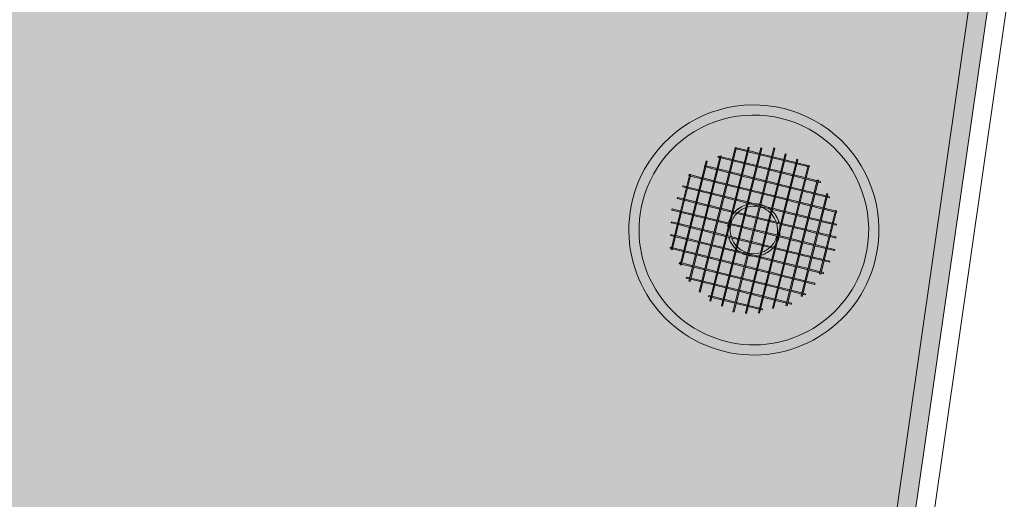
# Model space of a CAD drawing. Units: metres. Extents: x 550902 to 1105326, y 6580135 to 13172602.
# Drawn here: x 552066 to 552067, y 6585788 to 6585788 of the extents above; entities that cross this region are included whole.
import ezdxf

# ---------------------------------------------------------------- set-up
doc = ezdxf.new("R2010")
doc.units = ezdxf.units.M
doc.header["$LTSCALE"] = 0.5
for name, color, linetype, lineweight in [('a_reaalpr_675_Lagedi_viadukt', 5, 'Continuous', 0), ('a_Reaalpr_675_soidutee_fill', 31, 'Continuous', 0), ('a_Reaalpr_675_souidutee_serv', 21, 'Continuous', 0)]:
    doc.layers.add(name, color=color, linetype=linetype, lineweight=lineweight)

# ---------------------------------------------------------------- blocks, each defined once
blk = doc.blocks.new('675T-TLX-lagedi_viadukt$0$4 lagedi')
at = {"layer": 'a_reaalpr_675_Lagedi_viadukt'}
for p, q in [((10539.08, -21476.21), (13684.72, 427.25)), ((10552.36, -21489.11), (13698, 414.35)), ((13418.12, -1639.92), (13600.5, -369.99)), ((13299.76, -1136.22), (13269.14, -1259.04)), ((13270.01, -1259.25), (13300.63, -1136.44)), ((13289.26, -1136.99), (13274.78, -1195.06)), ((13275.66, -1195.28), (13290.14, -1137.21)), ((13309.94, -1136.72), (13278.44, -1263.08)), ((13279.31, -1263.3), (13310.82, -1136.94)), ((13320.22, -1136.82), (13287.57, -1267.81)), ((13288.44, -1268.02), (13321.1, -1137.04)), ((13290.14, -1137.21), (13289.26, -1136.99)), ((13299.11, -1138.83), (13289.46, -1136.42)), ((13290.06, -1137.5), (13298.89, -1139.7)), ((13329.35, -1141.56), (13297.57, -1269.01)), ((13298.44, -1269.23), (13330.22, -1141.77)), ((13300.63, -1136.44), (13299.76, -1136.22)), ((13299.77, -1139.92), (13308.6, -1142.12)), ((13308.81, -1141.25), (13299.98, -1139.04)), ((13318.52, -1143.67), (13309.69, -1141.46)), ((13310.82, -1136.94), (13309.94, -1136.72)), ((13321.1, -1137.04), (13320.22, -1136.82)), ((13330.22, -1141.77), (13329.35, -1141.56)), ((13266.12, -1147.15), (13255.38, -1190.22)), ((13256.25, -1190.44), (13266.99, -1147.37)), ((13277.41, -1143.19), (13265.08, -1192.64)), ((13265.95, -1192.86), (13278.28, -1143.41)), ((13266.99, -1147.37), (13266.12, -1147.15)), ((13275.61, -1144.2), (13277.07, -1144.56)), ((13277.29, -1143.69), (13275.83, -1143.33)), ((13278.28, -1143.41), (13277.41, -1143.19)), ((13277.94, -1144.78), (13286.77, -1146.98)), ((13286.99, -1146.11), (13278.16, -1143.91)), ((13287.64, -1147.2), (13296.47, -1149.4)), ((13296.69, -1148.53), (13287.86, -1146.33)), ((13297.35, -1149.62), (13306.18, -1151.82)), ((13306.4, -1150.95), (13297.57, -1148.75)), ((13338.57, -1145.9), (13307.95, -1268.71)), ((13308.83, -1268.93), (13339.45, -1146.12)), ((13309.47, -1142.34), (13318.3, -1144.54)), ((13319.17, -1144.76), (13328, -1146.96)), ((13328.22, -1146.08), (13319.39, -1143.88)), ((13328.88, -1147.18), (13337.71, -1149.38)), ((13337.92, -1148.5), (13329.09, -1146.3)), ((13339.45, -1146.12), (13338.57, -1145.9)), ((13338.58, -1149.59), (13347.41, -1151.8)), ((13347.63, -1150.92), (13338.8, -1148.72)), ((13264.81, -1151.82), (13264.95, -1151.85)), ((13265.16, -1150.98), (13265.03, -1150.94)), ((13265.82, -1152.07), (13274.65, -1154.27)), ((13274.87, -1153.39), (13266.04, -1151.19)), ((13275.52, -1154.49), (13284.35, -1156.69)), ((13284.57, -1155.81), (13275.74, -1153.61)), ((13285.23, -1156.9), (13294.06, -1159.11)), ((13294.27, -1158.23), (13285.44, -1156.03)), ((13307.05, -1152.04), (13315.88, -1154.24)), ((13316.1, -1153.37), (13307.27, -1151.17)), ((13316.75, -1154.46), (13325.58, -1156.66)), ((13325.8, -1155.79), (13316.97, -1153.59)), ((13326.46, -1156.88), (13335.29, -1159.08)), ((13335.5, -1158.21), (13326.67, -1156.01)), ((13347.64, -1150.88), (13333, -1209.58)), ((13333.88, -1209.8), (13348.51, -1151.1)), ((13348.51, -1151.1), (13347.64, -1150.88)), ((13348.28, -1152.01), (13348.65, -1152.11)), ((13348.87, -1151.23), (13348.5, -1151.14)), ((13253.14, -1157.85), (13245.68, -1187.8)), ((13246.55, -1188.02), (13254.02, -1158.07)), ((13252.27, -1158.99), (13252.82, -1159.13)), ((13253.04, -1158.26), (13252.48, -1158.12)), ((13254.02, -1158.07), (13253.14, -1157.85)), ((13253.7, -1159.35), (13262.53, -1161.55)), ((13262.74, -1160.68), (13253.92, -1158.48)), ((13263.4, -1161.77), (13272.23, -1163.97)), ((13272.45, -1163.1), (13263.62, -1160.9)), ((13273.1, -1164.19), (13281.93, -1166.39)), ((13282.15, -1165.52), (13273.32, -1163.32)), ((13294.93, -1159.32), (13303.76, -1161.53)), ((13303.98, -1160.65), (13295.15, -1158.45)), ((13304.63, -1161.74), (13313.46, -1163.94)), ((13313.68, -1163.07), (13304.85, -1160.87)), ((13314.33, -1164.16), (13323.16, -1166.36)), ((13323.38, -1165.49), (13314.55, -1163.29)), ((13336.16, -1159.3), (13344.99, -1161.5)), ((13345.21, -1160.63), (13336.38, -1158.42)), ((13355.04, -1162.54), (13342.7, -1212)), ((13343.58, -1212.21), (13355.91, -1162.76)), ((13345.86, -1161.72), (13354.69, -1163.92)), ((13354.91, -1163.05), (13346.08, -1160.84)), ((13355.91, -1162.76), (13355.04, -1162.54)), ((13355.57, -1164.14), (13357.47, -1164.61)), ((13357.69, -1163.74), (13355.78, -1163.26)), ((13247.43, -1168.09), (13250.4, -1168.84)), ((13250.62, -1167.96), (13247.65, -1167.22)), ((13251.28, -1169.05), (13260.11, -1171.25)), ((13260.33, -1170.38), (13251.5, -1168.18)), ((13260.98, -1171.47), (13269.81, -1173.67)), ((13270.03, -1172.8), (13261.2, -1170.6)), ((13279.73, -1175.22), (13270.9, -1173.02)), ((13282.81, -1166.61), (13291.64, -1168.81)), ((13291.85, -1167.94), (13283.02, -1165.73)), ((13292.51, -1169.03), (13301.34, -1171.23)), ((13301.56, -1170.36), (13292.73, -1168.15)), ((13302.21, -1171.45), (13311.04, -1173.65)), ((13311.26, -1172.77), (13302.43, -1170.57)), ((13320.96, -1175.19), (13312.13, -1172.99)), ((13324.04, -1166.58), (13332.87, -1168.78)), ((13333.08, -1167.91), (13324.25, -1165.71)), ((13333.74, -1169), (13342.57, -1171.2)), ((13342.79, -1170.33), (13333.96, -1168.13)), ((13343.44, -1171.42), (13352.27, -1173.62)), ((13352.49, -1172.75), (13343.66, -1170.55)), ((13362.65, -1173.35), (13352.41, -1214.42)), ((13362.19, -1175.17), (13353.36, -1172.97)), ((13363.52, -1173.57), (13362.65, -1173.35)), ((13243.06, -1177.31), (13247.99, -1178.54)), ((13248.2, -1177.66), (13243.28, -1176.44)), ((13248.86, -1178.76), (13257.69, -1180.96)), ((13257.91, -1180.08), (13249.08, -1177.88)), ((13258.56, -1181.18), (13267.39, -1183.38)), ((13267.61, -1182.5), (13258.78, -1180.3)), ((13270.68, -1173.89), (13279.51, -1176.09)), ((13280.39, -1176.31), (13289.22, -1178.51)), ((13289.43, -1177.64), (13280.6, -1175.44)), ((13290.09, -1178.73), (13298.92, -1180.93)), ((13299.14, -1180.06), (13290.31, -1177.86)), ((13299.79, -1181.15), (13308.62, -1183.35)), ((13308.84, -1182.48), (13300.01, -1180.28)), ((13311.92, -1173.87), (13320.74, -1176.07)), ((13321.62, -1176.28), (13330.45, -1178.49)), ((13330.67, -1177.61), (13321.84, -1175.41)), ((13331.32, -1178.7), (13340.15, -1180.91)), ((13340.37, -1180.03), (13331.54, -1177.83)), ((13341.02, -1181.12), (13349.85, -1183.32)), ((13350.07, -1182.45), (13341.24, -1180.25)), ((13353.15, -1173.84), (13361.98, -1176.04)), ((13353.28, -1214.63), (13363.52, -1173.57)), ((13362.85, -1176.26), (13364.72, -1176.72)), ((13364.93, -1175.85), (13363.07, -1175.39)), ((13245.68, -1187.8), (13238.14, -1218.01)), ((13238.73, -1186.54), (13245.57, -1188.24)), ((13245.78, -1187.37), (13238.94, -1185.66)), ((13239.02, -1218.23), (13246.55, -1188.02)), ((13246.44, -1188.46), (13255.27, -1190.66)), ((13255.49, -1189.79), (13246.66, -1187.59)), ((13268.26, -1183.59), (13277.09, -1185.8)), ((13277.31, -1184.92), (13268.48, -1182.72)), ((13277.97, -1186.01), (13286.8, -1188.22)), ((13287.02, -1187.34), (13278.19, -1185.14)), ((13287.67, -1188.43), (13296.5, -1190.63)), ((13296.72, -1189.76), (13287.89, -1187.56)), ((13309.5, -1183.57), (13318.33, -1185.77)), ((13318.54, -1184.9), (13309.71, -1182.7)), ((13319.2, -1185.99), (13328.03, -1188.19)), ((13328.25, -1187.32), (13319.42, -1185.11)), ((13328.9, -1188.41), (13337.73, -1190.61)), ((13337.95, -1189.73), (13329.12, -1187.53)), ((13350.73, -1183.54), (13359.56, -1185.74)), ((13359.77, -1184.87), (13350.94, -1182.67)), ((13360.43, -1185.96), (13369.26, -1188.16)), ((13369.48, -1187.29), (13360.65, -1185.09)), ((13369.58, -1186.88), (13362.11, -1216.84)), ((13362.98, -1217.05), (13370.45, -1187.1)), ((13370.45, -1187.1), (13369.58, -1186.88)), ((13370.13, -1188.38), (13370.31, -1188.42)), ((13370.53, -1187.55), (13370.35, -1187.51)), ((13238.22, -1196.72), (13243.15, -1197.94)), ((13243.36, -1197.07), (13238.44, -1195.84)), ((13255.38, -1190.22), (13245.36, -1230.4)), ((13246.23, -1230.62), (13256.25, -1190.44)), ((13265.08, -1192.64), (13252.4, -1243.51)), ((13253.27, -1243.73), (13265.95, -1192.86)), ((13256.14, -1190.88), (13264.97, -1193.08)), ((13265.19, -1192.21), (13256.36, -1190)), ((13274.78, -1195.06), (13260.61, -1251.93)), ((13261.48, -1252.14), (13275.66, -1195.28)), ((13265.85, -1193.3), (13274.68, -1195.5)), ((13274.89, -1194.63), (13266.06, -1192.42)), ((13275.55, -1195.72), (13284.38, -1197.92)), ((13284.6, -1197.04), (13275.77, -1194.84)), ((13297.37, -1190.85), (13306.2, -1193.05)), ((13306.42, -1192.18), (13297.59, -1189.98)), ((13307.08, -1193.27), (13315.91, -1195.47)), ((13316.12, -1194.6), (13307.29, -1192.4)), ((13316.78, -1195.69), (13325.61, -1197.89)), ((13325.83, -1197.02), (13317, -1194.82)), ((13338.6, -1190.83), (13347.43, -1193.03)), ((13347.65, -1192.15), (13338.82, -1189.95)), ((13348.31, -1193.25), (13357.14, -1195.45)), ((13357.36, -1194.57), (13348.53, -1192.37)), ((13358.01, -1195.66), (13366.84, -1197.87)), ((13367.06, -1196.99), (13358.23, -1194.79)), ((13244.02, -1198.16), (13252.85, -1200.36)), ((13253.07, -1199.49), (13244.24, -1197.29)), ((13253.72, -1200.58), (13262.55, -1202.78)), ((13262.77, -1201.91), (13253.94, -1199.71)), ((13263.43, -1203), (13272.26, -1205.2)), ((13272.47, -1204.33), (13263.64, -1202.13)), ((13282.18, -1206.75), (13273.35, -1204.55)), ((13285.25, -1198.14), (13294.08, -1200.34)), ((13294.3, -1199.46), (13285.47, -1197.26)), ((13294.95, -1200.56), (13303.78, -1202.76)), ((13304, -1201.88), (13295.17, -1199.68)), ((13304.66, -1202.97), (13313.49, -1205.18)), ((13313.7, -1204.3), (13304.88, -1202.1)), ((13323.41, -1206.72), (13314.58, -1204.52)), ((13326.48, -1198.11), (13335.31, -1200.31)), ((13335.53, -1199.44), (13326.7, -1197.24)), ((13336.19, -1200.53), (13345.02, -1202.73)), ((13345.23, -1201.86), (13336.4, -1199.66)), ((13345.89, -1202.95), (13354.72, -1205.15)), ((13354.94, -1204.28), (13346.11, -1202.07)), ((13364.64, -1206.7), (13355.81, -1204.49)), ((13367.71, -1198.08), (13370.34, -1198.74)), ((13370.56, -1197.86), (13367.93, -1197.21)), ((13237.75, -1206.91), (13240.73, -1207.65)), ((13240.95, -1206.77), (13237.97, -1206.03)), ((13241.6, -1207.86), (13250.43, -1210.07)), ((13250.65, -1209.19), (13241.82, -1206.99)), ((13251.3, -1210.28), (13260.13, -1212.49)), ((13260.35, -1211.61), (13251.52, -1209.41)), ((13261.01, -1212.7), (13269.84, -1214.9)), ((13270.05, -1214.03), (13261.22, -1211.83)), ((13273.13, -1205.42), (13281.96, -1207.62)), ((13282.83, -1207.84), (13291.66, -1210.04)), ((13291.88, -1209.17), (13283.05, -1206.97)), ((13292.54, -1210.26), (13301.36, -1212.46)), ((13301.58, -1211.59), (13292.75, -1209.38)), ((13302.24, -1212.68), (13311.07, -1214.88)), ((13311.29, -1214.01), (13302.46, -1211.8)), ((13314.36, -1205.39), (13323.19, -1207.59)), ((13333, -1209.58), (13319.22, -1264.84)), ((13320.1, -1265.06), (13333.88, -1209.8)), ((13324.06, -1207.81), (13332.89, -1210.01)), ((13333.11, -1209.14), (13324.28, -1206.94)), ((13342.7, -1212), (13330.02, -1262.86)), ((13330.9, -1263.08), (13343.58, -1212.21)), ((13333.77, -1210.23), (13342.6, -1212.43)), ((13342.81, -1211.56), (13333.98, -1209.36)), ((13343.47, -1212.65), (13352.3, -1214.85)), ((13352.52, -1213.98), (13343.69, -1211.78)), ((13355.59, -1205.37), (13364.42, -1207.57)), ((13365.29, -1207.79), (13369.82, -1208.92)), ((13370.04, -1208.04), (13365.51, -1206.91)), ((13237.39, -1217.12), (13238.31, -1217.35)), ((13238.53, -1216.48), (13237.61, -1216.25)), ((13238.14, -1218.01), (13239.02, -1218.23)), ((13239.18, -1217.57), (13248.01, -1219.77)), ((13248.23, -1218.9), (13239.4, -1216.69)), ((13248.88, -1219.99), (13257.71, -1222.19)), ((13257.93, -1221.32), (13249.1, -1219.11)), ((13270.71, -1215.12), (13279.54, -1217.32)), ((13279.76, -1216.45), (13270.93, -1214.25)), ((13280.41, -1217.54), (13289.24, -1219.74)), ((13289.46, -1218.87), (13280.63, -1216.67)), ((13290.12, -1219.96), (13298.95, -1222.16)), ((13299.16, -1221.29), (13290.33, -1219.09)), ((13311.94, -1215.1), (13320.77, -1217.3)), ((13320.99, -1216.42), (13312.16, -1214.22)), ((13321.64, -1217.52), (13330.47, -1219.72)), ((13330.69, -1218.84), (13321.86, -1216.64)), ((13331.35, -1219.93), (13340.18, -1222.14)), ((13340.39, -1221.26), (13331.56, -1219.06)), ((13352.41, -1214.42), (13342.18, -1255.42)), ((13343.06, -1255.64), (13353.28, -1214.63)), ((13353.17, -1215.07), (13362, -1217.27)), ((13362.22, -1216.4), (13353.39, -1214.2)), ((13362.11, -1216.84), (13356.93, -1237.59)), ((13357.81, -1237.81), (13362.98, -1217.05)), ((13362.88, -1217.49), (13368.85, -1218.98)), ((13369.06, -1218.1), (13363.09, -1216.62)), ((13245.81, -1228.6), (13244.91, -1228.38)), ((13258.59, -1222.41), (13267.42, -1224.61)), ((13267.64, -1223.73), (13258.81, -1221.53)), ((13268.29, -1224.83), (13277.12, -1227.03)), ((13277.34, -1226.15), (13268.51, -1223.95)), ((13277.99, -1227.24), (13286.82, -1229.45)), ((13287.04, -1228.57), (13278.21, -1226.37)), ((13299.82, -1222.38), (13308.65, -1224.58)), ((13308.87, -1223.71), (13300.04, -1221.51)), ((13309.52, -1224.8), (13318.35, -1227)), ((13318.57, -1226.13), (13309.74, -1223.93)), ((13319.22, -1227.22), (13328.05, -1229.42)), ((13328.27, -1228.55), (13319.44, -1226.35)), ((13341.05, -1222.35), (13349.88, -1224.56)), ((13350.1, -1223.68), (13341.27, -1221.48)), ((13350.75, -1224.77), (13359.58, -1226.97)), ((13359.8, -1226.1), (13350.97, -1223.9)), ((13360.46, -1227.19), (13364.99, -1228.32)), ((13365.2, -1227.45), (13360.67, -1226.32)), ((13244.7, -1229.25), (13245.59, -1229.47)), ((13245.36, -1230.4), (13246.23, -1230.62)), ((13246.47, -1229.69), (13255.3, -1231.89)), ((13255.51, -1231.02), (13246.68, -1228.82)), ((13256.17, -1232.11), (13265, -1234.31)), ((13265.22, -1233.44), (13256.39, -1231.24)), ((13265.87, -1234.53), (13274.7, -1236.73)), ((13274.92, -1235.86), (13266.09, -1233.66)), ((13284.62, -1238.28), (13275.79, -1236.07)), ((13287.7, -1229.66), (13296.53, -1231.87)), ((13296.74, -1230.99), (13287.91, -1228.79)), ((13297.4, -1232.08), (13306.23, -1234.28)), ((13306.45, -1233.41), (13297.62, -1231.21)), ((13307.1, -1234.5), (13315.93, -1236.7)), ((13316.15, -1235.83), (13307.32, -1233.63)), ((13325.85, -1238.25), (13317.02, -1236.05)), ((13328.93, -1229.64), (13337.76, -1231.84)), ((13337.98, -1230.97), (13329.15, -1228.76)), ((13338.63, -1232.06), (13347.46, -1234.26)), ((13347.68, -1233.39), (13338.85, -1231.18)), ((13348.33, -1234.48), (13357.16, -1236.68)), ((13357.38, -1235.8), (13348.55, -1233.6)), ((13360.06, -1236.47), (13358.25, -1236.02)), ((13250.3, -1240.95), (13252.88, -1241.59)), ((13253.09, -1240.72), (13250.51, -1240.08)), ((13252.4, -1243.51), (13253.27, -1243.73)), ((13253.75, -1241.81), (13262.58, -1244.01)), ((13262.8, -1243.14), (13253.97, -1240.94)), ((13263.45, -1244.23), (13272.28, -1246.43)), ((13272.5, -1245.56), (13263.67, -1243.36)), ((13275.57, -1236.95), (13284.4, -1239.15)), ((13285.28, -1239.37), (13294.11, -1241.57)), ((13294.32, -1240.7), (13285.5, -1238.49)), ((13294.98, -1241.79), (13303.81, -1243.99)), ((13304.03, -1243.11), (13295.2, -1240.91)), ((13304.68, -1244.21), (13313.51, -1246.41)), ((13313.73, -1245.53), (13304.9, -1243.33)), ((13316.81, -1236.92), (13325.64, -1239.12)), ((13326.51, -1239.34), (13335.34, -1241.54)), ((13335.56, -1240.67), (13326.73, -1238.47)), ((13336.21, -1241.76), (13345.04, -1243.96)), ((13345.26, -1243.09), (13336.43, -1240.89)), ((13345.91, -1244.18), (13353.04, -1245.96)), ((13353.26, -1245.08), (13346.13, -1243.31)), ((13356.93, -1237.59), (13357.81, -1237.81)), ((13358.04, -1236.9), (13359.85, -1237.35)), ((13260.61, -1251.93), (13261.48, -1252.14)), ((13273.16, -1246.65), (13281.99, -1248.85)), ((13282.2, -1247.98), (13273.37, -1245.78)), ((13282.86, -1249.07), (13291.69, -1251.27)), ((13291.91, -1250.4), (13283.08, -1248.2)), ((13292.56, -1251.49), (13301.39, -1253.69)), ((13301.61, -1252.82), (13292.78, -1250.62)), ((13314.39, -1246.62), (13323.22, -1248.83)), ((13323.43, -1247.95), (13314.6, -1245.75)), ((13324.09, -1249.04), (13332.92, -1251.25)), ((13333.14, -1250.37), (13324.31, -1248.17)), ((13333.79, -1251.46), (13342.62, -1253.66)), ((13342.84, -1252.79), (13334.01, -1250.59)), ((13268.08, -1255.69), (13269.86, -1256.14)), ((13270.08, -1255.26), (13268.3, -1254.82)), ((13269.14, -1259.04), (13270.01, -1259.25)), ((13270.74, -1256.35), (13279.57, -1258.56)), ((13279.78, -1257.68), (13270.95, -1255.48)), ((13280.44, -1258.77), (13289.27, -1260.97)), ((13289.49, -1260.1), (13280.66, -1257.9)), ((13302.26, -1253.91), (13311.09, -1256.11)), ((13311.31, -1255.24), (13302.48, -1253.03)), ((13311.97, -1256.33), (13320.8, -1258.53)), ((13321.01, -1257.66), (13312.18, -1255.45)), ((13321.67, -1258.75), (13330.5, -1260.95)), ((13330.72, -1260.07), (13321.89, -1257.87)), ((13342.18, -1255.42), (13343.06, -1255.64)), ((13343.5, -1253.88), (13345.54, -1254.39)), ((13345.76, -1253.52), (13343.71, -1253.01)), ((13278.44, -1263.08), (13279.31, -1263.3)), ((13287.57, -1267.81), (13288.44, -1268.02)), ((13290.14, -1261.19), (13298.97, -1263.39)), ((13299.19, -1262.52), (13290.36, -1260.32)), ((13299.85, -1263.61), (13308.67, -1265.81)), ((13308.89, -1264.94), (13300.06, -1262.74)), ((13309.55, -1266.03), (13311.04, -1266.4)), ((13311.26, -1265.53), (13309.77, -1265.16)), ((13319.22, -1264.84), (13320.1, -1265.06)), ((13330.02, -1262.86), (13330.9, -1263.08)), ((13331.37, -1261.17), (13334.28, -1261.89)), ((13334.49, -1261.02), (13331.59, -1260.29)), ((13297.57, -1269.01), (13298.44, -1269.23)), ((13307.95, -1268.71), (13308.83, -1268.93))]:
    blk.add_line(p, q, dxfattribs=at)
for radius, start, end in [(100, 346, 166), (91.85, 346, 166), (100, 166, 346), (91.85, 166, 346), (19, 135.8102, 164.61404), (21, 138.50302, 144.98888), (21, 138.77948, 142.6545), (21, 105.81609, 136.10873), (21, 105.85159, 135.6531), (19, 109.61667, 132.35748), (19, 77.38277, 106.16966), (21, 95.06722, 103.22525), (21, 96.2135, 103.1474), (21, 77.23203, 88.01881), (21, 77.2177, 87.93393), (19, 45.83284, 74.62673), (21, 63.97202, 74.76398), (21, 64.00206, 74.72616), (21, 48.76964, 56.932), (21, 48.80876, 55.74431), (21, 16.34663, 46.14304), (21, 15.88957, 46.13134), (21, 154.42841, 164.75203), (21, 157.3034, 164.74694), (19, 19.65464, 42.39407), (19, 347.38017, 16.21777), (21, 167.25307, 183.97893), (21, 167.25413, 177.56652), (21, 186.28468, 193.21895), (21, 187.01142, 193.49701), (19, 167.38017, 196.21777), (21, 6.99994, 13.49726), (21, 6.27408, 13.21887), (21, 347.25241, 3.96802), (21, 347.25413, 357.53583), (21, 195.88963, 226.13572), (21, 196.34698, 226.14865), (19, 199.65464, 222.39968), (19, 315.8102, 344.61404), (21, 334.45927, 344.75203), (21, 337.31965, 344.74771), (21, 228.77493, 236.93327), (21, 228.81314, 235.74435), (19, 225.83846, 254.63123), (19, 257.38727, 286.17528), (21, 285.82046, 316.10874), (21, 285.85733, 315.65414), (19, 289.62228, 312.35748), (21, 318.50316, 325.00278), (21, 318.77948, 322.67536), (21, 243.98412, 254.76796), (21, 244.01419, 254.73026), (21, 257.2218, 267.94664), (21, 257.236, 268.03136), (21, 275.06797, 283.23063), (21, 276.21355, 283.15177)]:
    blk.add_arc((13304.33, -1202.43), radius, start, end, dxfattribs=at)
for centre, start_param, end_param in [((13289.35, -1136.86), 1.217956, 3.141591), ((13289.35, -1136.86), 3.141593, 3.730501), ((13275.72, -1143.77), 0.000006, 3.141593), ((13275.72, -1143.77), 3.141587, 6.283185), ((13264.92, -1151.38), 6.283184, 9.424778), ((13264.92, -1151.38), 3.141593, 6.283185), ((13348.76, -1151.67), 0, 3.141594), ((13252.38, -1158.56), 0, 3.141584), ((13252.38, -1158.56), 5.497768, 6.2832), ((13252.38, -1158.56), 3.141593, 3.796092), ((13357.58, -1164.18), 0, 3.141595), ((13247.54, -1167.66), 0.000008, 3.141593), ((13247.54, -1167.66), 3.141584, 6.283185), ((13243.17, -1176.87), 0.000012, 3.141593), ((13243.17, -1176.87), 3.141581, 6.283185), ((13364.83, -1176.29), 0, 3.141581), ((13238.83, -1186.1), 0.000001, 3.141593), ((13238.83, -1186.1), 3.141592, 6.283185), ((13370.42, -1187.99), 0, 3.14159), ((13238.33, -1196.28), 3.141591, 6.283185), ((13238.33, -1196.28), 0.000001, 3.141593), ((13370.45, -1198.3), 0, 3.141607), ((13237.86, -1206.47), 3.14159, 6.283185), ((13237.86, -1206.47), 0.000003, 3.141593), ((13369.93, -1208.48), 0, 3.141594), ((13237.5, -1216.69), 0, 3.14159), ((13237.5, -1216.69), 5.497768, 6.283182), ((13237.5, -1216.69), 3.141593, 3.796086), ((13368.95, -1218.54), 0, 3.141591), ((13244.81, -1228.81), 0, 3.141595), ((13244.81, -1228.81), 3.141593, 3.926991), ((13365.09, -1227.89), 0, 3.141583), ((13244.81, -1228.81), 5.497787, 6.283183), ((13359.96, -1236.91), 0, 3.141586), ((13250.41, -1240.51), 3.14159, 6.283185), ((13250.41, -1240.51), 0.000003, 3.141593), ((13353.15, -1245.52), 0, 3.141607), ((13268.19, -1255.25), 3.141581, 6.283185), ((13268.19, -1255.25), 0.000011, 3.141593), ((13345.65, -1253.96), 0, 3.141593), ((13311.15, -1265.97), 0, 3.14159), ((13334.38, -1261.45), 0, 3.141599)]:
    blk.add_ellipse(centre, major_axis=(-0.109, -0.437), ratio=0.000056, start_param=start_param, end_param=end_param, dxfattribs=at)
blk = doc.blocks.new('675T-TLX-lagedi_viadukt')
at = {"layer": 'a_reaalpr_675_Lagedi_viadukt', "xscale": 0.001, "yscale": 0.001, "zscale": 0.001}
blk.add_blockref('675T-TLX-lagedi_viadukt$0$4 lagedi', (552053.2242, 6585789.1578), dxfattribs=at)

msp = doc.modelspace()

# ---------------------------------------------------------------- hatches: boundary and pattern name
at = {"layer": 'a_Reaalpr_675_soidutee_fill', "ltscale": 0.05}
h = msp.add_hatch(color=256, dxfattribs=at)
edge = h.paths.add_edge_path()
edge.add_line((552072.90127, 6585915.62001), (552049.07103, 6585749.68693))
edge.add_line((552049.07103, 6585749.68693), (552046.01207, 6585724.86975))
edge.add_line((552046.01207, 6585724.86975), (552031.4779, 6585623.66666))
edge.add_arc((554504.10908, 6585268.56248), 2497.99999, 171.82741103, 196.85136181)
edge.add_line((552113.37317, 6584544.41763), (552166.31152, 6584369.64375))
edge.add_arc((549771.74736, 6583644.33934), 2502, 12.05844019, 16.85136178, ccw=False)
edge.add_line((552218.5408, 6584167.03032), (552229.29808, 6584169.32833))
edge.add_arc((549771.74737, 6583644.33933), 2513, 12.05844025, 16.85136184)
edge.add_line((552176.83918, 6584372.83254), (552151.69229, 6584464.47796))
edge.add_line((552151.69229, 6584464.47796), (552126.44257, 6584547.83895))
edge.add_arc((553078.71728, 6584836.27935), 995, 188.30322517, 196.85136164, ccw=False)
edge.add_line((552094.14721, 6584692.58951), (552090.47523, 6584717.74893))
edge.add_arc((554460.37013, 6585063.61545), 2395.0001, 188.19712021, 188.30322517, ccw=False)
edge.add_arc((552876.71659, 6584835.48873), 794.99999, 187.81514877, 188.19712021, ccw=False)
edge.add_arc((552559.68878, 6584791.97593), 474.99999, 187.1785289, 187.8151488, ccw=False)
edge.add_arc((552423.6209, 6584774.83836), 337.85714, 186.2872612, 187.1785289, ccw=False)
edge.add_arc((552347.88869, 6584766.49449), 261.66666, 185.1413456, 186.2872612, ccw=False)
edge.add_arc((552299.59891, 6584762.14961), 213.18182, 183.740782, 185.1413456, ccw=False)
edge.add_arc((552266.10399, 6584759.95965), 179.61538, 182.0855705, 183.740782, ccw=False)
edge.add_arc((552241.50491, 6584759.06385), 155, 180.1757111, 182.0855705, ccw=False)
edge.add_arc((552222.68147, 6584759.00612), 136.17647, 178.0112038, 180.1757111, ccw=False)
edge.add_arc((552207.82974, 6584759.52185), 121.31579, 175.5920485, 178.0112038, ccw=False)
edge.add_arc((552195.83525, 6584760.44645), 109.28571, 172.9128873, 175.5920485, ccw=False)
edge.add_arc((552185.93734, 6584761.67704), 99.3116, 169.9818163, 172.9128879, ccw=False)
edge.add_arc((552181.68509, 6584762.39091), 95, 144.8003394, 169.959661, ccw=False)
edge.add_line((552104.056, 6584817.15153), (552117.79235, 6584836.62429))
edge.add_arc((552130.04957, 6584827.97788), 15, 93.312258, 144.800339, ccw=False)
edge.add_arc((552128.11402, 6584861.42192), 18.5, 273.312258, 303.317462)
edge.add_line((552138.27566, 6584845.96258), (552168.66143, 6584865.93555))
edge.add_arc((552223.58918, 6584782.37155), 100, 107.2515187, 123.3174625, ccw=False)
edge.add_line((552193.93249, 6584877.87276), (552202.71202, 6584880.59913))
edge.add_line((552202.71202, 6584880.59913), (552200.33948, 6584888.23923))
edge.add_line((552200.33948, 6584888.23923), (552184.22807, 6584883.23604))
edge.add_arc((552243.54145, 6584692.23362), 200, 107.2515187, 115.5814332)
edge.add_arc((552150.70585, 6584886.15771), 15, 227.593754, 295.581433, ccw=False)
edge.add_arc((552128.11402, 6584861.42192), 18.5, 47.593754, 64.330521)
edge.add_arc((552177.27984, 6584963.72036), 95, 190.4844992, 244.3305214, ccw=False)
edge.add_line((552083.86595, 6584946.43326), (552067.93273, 6585032.53122))
edge.add_line((552067.93273, 6585032.53122), (552056.57561, 6585093.89913))
edge.add_arc((557323.80816, 6586068.64919), 5356.66654, 190.37316158, 190.48450013, ccw=False)
edge.add_arc((553808.22202, 6585425.12048), 1782.66666, 189.97229451, 190.37316158, ccw=False)
edge.add_arc((553104.35281, 6585301.36026), 1067.99998, 189.30419992, 189.97229451, ccw=False)
edge.add_arc((552802.09666, 6585251.84117), 761.7143, 188.36875786, 189.30419992, ccw=False)
edge.add_arc((552707.43557, 6585237.65294), 665.99622, 165.08346106, 188.34640438, ccw=False)
edge.add_arc((552063.88221, 6585409.08819), 0.000000658, -14.85561, 130.67494, ccw=False)
edge.add_arc((552707.43585, 6585237.65868), 665.99502, 165.08278774, 165.08394402, ccw=False)
edge.add_arc((552799.75966, 6585212.75195), 761.61903, 164.1256885, 165.06013915, ccw=False)
edge.add_arc((553094.4564, 6585128.94821), 1067.99989, 163.45744511, 164.12568851, ccw=False)
edge.add_arc((553779.54203, 6584925.463), 1782.66664, 163.05658842, 163.45744511, ccw=False)
edge.add_arc((557197.76804, 6583884.0969), 5356.00015, 162.94523859, 163.05658842, ccw=False)
edge.add_line((552077.29864, 6585454.93449), (552080.84242, 6585466.48479))
edge.add_line((552080.84242, 6585466.48479), (552073.19513, 6585468.83405))
edge.add_line((552073.19513, 6585468.83405), (552069.6504, 6585457.28064))
edge.add_arc((557197.76804, 6583884.09691), 5364.00015, 162.94524012, 163.05658842)
edge.add_arc((553779.54203, 6584925.463), 1790.66664, 163.05658842, 163.45744512)
edge.add_arc((553094.4564, 6585128.94821), 1075.99989, 163.45744512, 164.12540435)
edge.add_arc((552799.94329, 6585212.70131), 769.8095, 164.12540436, 165.0606979)
edge.add_arc((552707.44327, 6585237.65251), 674.00378, 165.08294739, 188.3462747)
edge.add_arc((552802.09666, 6585251.84117), 769.7143, 188.36852735, 189.30419992)
edge.add_arc((553104.35281, 6585301.36026), 1075.99998, 189.30419992, 189.97229452)
edge.add_arc((553808.22202, 6585425.12048), 1790.66666, 189.97229451, 190.37314081)
edge.add_arc((557322.49685, 6586068.40784), 5363.3332, 190.37314081, 190.48450012)
edge.add_line((552048.70895, 6585092.44464), (552077.06372, 6584939.22688))
edge.add_arc((552195.06022, 6584961.06322), 120, 190.4845001, 219.8833304)
edge.add_line((552102.97801, 6584884.11606), (552107.12235, 6584879.15655))
edge.add_arc((552095.61208, 6584869.53815), 15, -44.487602, 39.88333, ccw=False)
edge.add_arc((552088.47936, 6584876.54442), 24.99816, 247.093379, 315.512398, ccw=False)
edge.add_arc((552088.87792, 6584877.42859), 25.96775, 240.351101, 247.042677, ccw=False)
edge.add_arc((552089.93441, 6584879.28466), 28.10345, 234.401364, 240.351101, ccw=False)
edge.add_arc((552091.36179, 6584881.27851), 30.55555, 228.862026, 234.401364, ccw=False)
edge.add_arc((552093.23308, 6584883.42074), 33.4, 223.733008, 228.862026, ccw=False)
edge.add_arc((552095.64583, 6584885.72907), 36.73913, 219.014313, 223.733008, ccw=False)
edge.add_arc((552098.73448, 6584888.23149), 40.71428, 214.705938, 219.014313, ccw=False)
edge.add_arc((552102.69038, 6584890.97129), 45.52631, 210.807885, 214.705938, ccw=False)
edge.add_arc((552107.79586, 6584894.01572), 51.47059, 207.320153, 210.807885, ccw=False)
edge.add_arc((552114.4854, 6584897.47143), 59, 204.2427428, 207.3201533, ccw=False)
edge.add_arc((552123.46327, 6584901.5143), 68.84615, 201.5756538, 204.2427427, ccw=False)
edge.add_arc((552135.94908, 6584906.45164), 82.27272, 199.3188862, 201.5756538, ccw=False)
edge.add_arc((552154.25098, 6584912.86765), 101.66666, 197.4724399, 199.3188862, ccw=False)
edge.add_arc((552183.32104, 6584922.01804), 132.14285, 196.0363151, 197.4724399, ccw=False)
edge.add_arc((552236.04352, 6584937.17213), 186.99999, 195.0105116, 196.0363151, ccw=False)
edge.add_arc((552359.67594, 6584970.32365), 314.99999, 194.3949183, 195.0105116, ccw=False)
edge.add_arc((552980.39039, 6585129.63735), 955.83326, 194.22406061, 194.39491834, ccw=False)
edge.add_line((552053.86082, 6584894.77529), (552048.02274, 6584917.80719))
edge.add_arc((552527.84716, 6585039.43585), 495, 186.6149756, 194.2240606, ccw=False)
edge.add_arc((554503.39221, 6585268.5375), 2483.78501, 177.37633186, 186.61497573, ccw=False)
edge.add_line((552022.21084, 6585382.23436), (552025.8698, 6585477.12668))
edge.add_arc((554504.10908, 6585268.56249), 2486.99999, 171.82741118, 175.18942521, ccw=False)
edge.add_line((552042.36618, 6585622.10295), (552062.59058, 6585762.92773))
edge.add_line((552062.59058, 6585762.92773), (552063.08549, 6585762.85665))
edge.add_line((552063.08549, 6585762.85665), (552079.80834, 6585879.29989))
edge.add_line((552079.80834, 6585879.29989), (552079.31344, 6585879.37096))
edge.add_line((552079.31344, 6585879.37096), (552165.79865, 6586481.57739))
edge.add_line((552165.79865, 6586481.57739), (552155.03247, 6586483.99136))
edge.add_line((552155.03247, 6586483.99136), (552076.95047, 6585940.29741))
edge.add_line((552076.95047, 6585940.29741), (552072.90127, 6585915.62001))

# ---------------------------------------------------------------- linework, layer by layer
at = {"layer": 'a_Reaalpr_675_souidutee_serv'}
msp.add_lwpolyline([(552025.8698, 6585477.12668, -0.014671), (552042.36618, 6585622.10295), (552062.59058, 6585762.92773), (552063.08549, 6585762.85665), (552079.80834, 6585879.29989), (552079.31344, 6585879.37096), (552165.79865, 6586481.57739), (552155.03247, 6586483.99136), (552076.95047, 6585940.29741), (552072.90127, 6585915.62001), (552049.07103, 6585749.68693), (552046.01207, 6585724.86975), (552031.4779, 6585623.66666, 0.109624), (552113.37317, 6584544.41763)], format="xyb", dxfattribs=at)

# ---------------------------------------------------------------- block references
at = {"layer": 'a_reaalpr_675_Lagedi_viadukt', "ltscale": 0.05}
msp.add_blockref('675T-TLX-lagedi_viadukt', (0, 0), dxfattribs=at)

doc.saveas('drawing.dxf')
